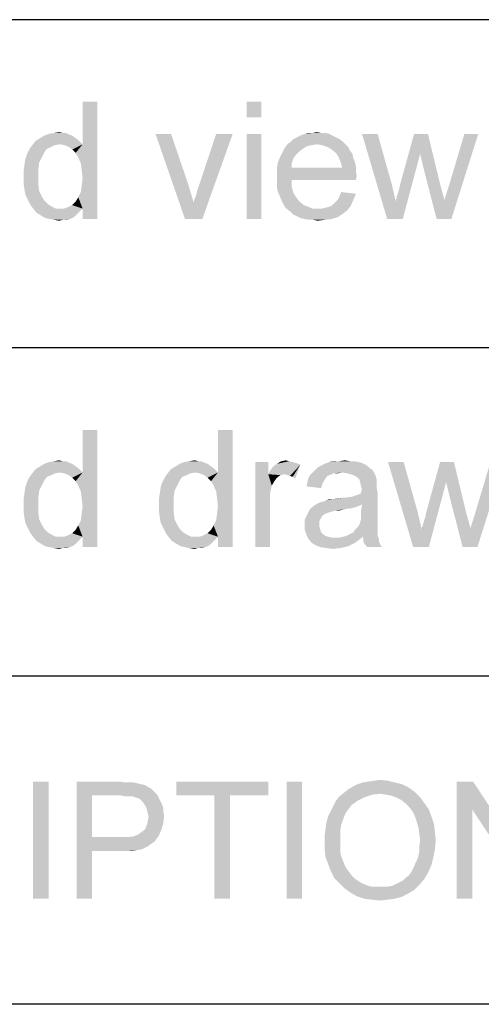
# Paper-space layout '45606_1_1' of a CAD drawing. Units: millimetres. Extents: x 0 to 594, y 0 to 420.
# Drawn here: x 519 to 529, y 80 to 101 of the extents above; entities that cross this region are included whole.
import ezdxf

# ---------------------------------------------------------------- set-up
doc = ezdxf.new("R2010")
doc.units = ezdxf.units.MM
doc.header["$LTSCALE"] = 32.67
doc.layers.get('0').update_dxf_attribs({"linetype": 'CONTINUOUS'})

# ---------------------------------------------------------------- blocks, each defined once
blk = doc.blocks.new('*T65')
at = {"color": 2, "linetype": 'Continuous'}
for p, q in [((114.8, 0), (0, 0)), ((0, 0), (0, -111.125)), ((114.8, 0), (114.8, -111.125)), ((114.8, -62.125), (0, -62.125)), ((8.4, -62.125), (8.4, -111.125)), ((19.6, -62.125), (19.6, -111.125)), ((36.4, -62.125), (36.4, -111.125)), ((114.8, -69.125), (0, -69.125)), ((114.8, -76.125), (0, -76.125)), ((114.8, -83.125), (0, -83.125)), ((114.8, -90.125), (0, -90.125)), ((114.8, -97.125), (0, -97.125)), ((114.8, -104.125), (0, -104.125)), ((114.8, -111.125), (0, -111.125))]:
    blk.add_line(p, q, dxfattribs=at)

psp = doc.layouts.new('45606_1_1')

# ---------------------------------------------------------------- linework, layer by layer
at = {"color": 5, "linetype": 'Continuous'}
for points in [[(520.5239, 98.3765), (520.6165, 98.6543), (520.9313, 99.5617)], [(520.5794, 98.2468), (520.5239, 98.3765), (520.9313, 99.5617)], [(520.5979, 98.0987), (520.5794, 98.2468), (520.9313, 99.5617)], [(520.5794, 97.6357), (520.5979, 97.7839), (520.9313, 99.5617)], [(520.6165, 97.2839), (520.5794, 97.6357), (520.9313, 99.5617)], [(520.6165, 97.932), (520.5979, 98.0987), (520.9313, 99.5617)], [(520.5979, 97.7839), (520.6165, 97.932), (520.9313, 99.5617)], [(520.9313, 99.5617), (520.6165, 98.6543), (520.6165, 99.5617)], [(520.6165, 97.0617), (520.6165, 97.2839), (520.9313, 99.5617)], [(520.6165, 97.0617), (520.9313, 99.5617), (520.9313, 97.0617)], [(524.4313, 99.5617), (524.1165, 99.2283), (524.1165, 99.5617)], [(524.1165, 99.2283), (524.4313, 99.5617), (524.4313, 99.2283)], [(520.0053, 98.895), (520.1165, 98.9135), (520.1905, 98.895)], [(525.5239, 98.895), (525.6165, 98.9135), (525.709, 98.895)], [(520.135, 98.6543), (519.5424, 98.6357), (519.6165, 98.7283)], [(520.5239, 98.7468), (519.6165, 98.7283), (519.709, 98.7839)], [(520.135, 98.6543), (519.6165, 98.7283), (520.5239, 98.7468)], [(520.3942, 98.8394), (519.709, 98.7839), (519.8016, 98.8394)], [(519.709, 98.7839), (520.3942, 98.8394), (520.5239, 98.7468)], [(520.3387, 98.858), (519.8016, 98.8394), (519.8942, 98.8765)], [(519.8016, 98.8394), (520.3387, 98.858), (520.3942, 98.8394)], [(520.1905, 98.895), (520.2646, 98.895), (519.8942, 98.8765)], [(520.1905, 98.895), (519.8942, 98.8765), (520.0053, 98.895)], [(519.8942, 98.8765), (520.2646, 98.895), (520.3387, 98.858)], [(520.135, 98.6543), (520.5239, 98.7468), (520.6165, 98.6543)], [(522.5053, 98.8765), (522.8016, 97.0617), (522.172, 98.8765)], [(522.5053, 98.8765), (522.8757, 97.7839), (522.8016, 97.0617)], [(522.8016, 97.0617), (522.9868, 97.4135), (523.8202, 98.8765)], [(522.8016, 97.0617), (523.8202, 98.8765), (523.172, 97.0617)], [(522.9868, 97.4135), (523.0053, 97.4876), (523.8202, 98.8765)], [(523.0053, 97.4876), (523.0424, 97.5802), (523.8202, 98.8765)], [(523.0424, 97.5802), (523.0609, 97.6543), (523.8202, 98.8765)], [(523.0609, 97.6543), (523.0979, 97.7654), (523.8202, 98.8765)], [(523.8202, 98.8765), (523.0979, 97.7654), (523.4683, 98.8765)], [(524.4313, 98.8765), (524.1165, 97.0617), (524.1165, 98.8765)], [(524.1165, 97.0617), (524.4313, 98.8765), (524.4313, 97.0617)], [(526.172, 98.7098), (524.9868, 98.6543), (525.0609, 98.7098)], [(525.6165, 98.6543), (524.9868, 98.6543), (526.172, 98.7098)], [(526.0979, 98.7654), (525.0609, 98.7098), (525.1165, 98.7654)], [(525.0609, 98.7098), (526.0979, 98.7654), (526.172, 98.7098)], [(526.0239, 98.8024), (525.1165, 98.7654), (525.1905, 98.8024)], [(525.1165, 98.7654), (526.0239, 98.8024), (526.0979, 98.7654)], [(525.9498, 98.8394), (525.1905, 98.8024), (525.2646, 98.8394)], [(525.1905, 98.8024), (525.9498, 98.8394), (526.0239, 98.8024)], [(525.8757, 98.8765), (525.2646, 98.8394), (525.3572, 98.8765)], [(525.2646, 98.8394), (525.8757, 98.8765), (525.9498, 98.8394)], [(525.709, 98.895), (525.8016, 98.895), (525.3572, 98.8765)], [(525.5239, 98.895), (525.709, 98.895), (525.3572, 98.8765)], [(525.5239, 98.895), (525.3572, 98.8765), (525.4313, 98.895)], [(525.3572, 98.8765), (525.8016, 98.895), (525.8757, 98.8765)], [(525.6165, 98.6543), (526.172, 98.7098), (526.2276, 98.6543)], [(526.9128, 98.8765), (527.1165, 97.0617), (526.5794, 98.8765)], [(526.9128, 98.8765), (527.209, 97.8209), (527.1165, 97.0617)], [(527.9868, 98.8765), (527.8202, 98.4505), (527.3942, 97.8024)], [(527.9868, 98.8765), (527.3942, 97.8024), (527.6905, 98.8765)], [(527.8942, 98.1357), (527.8202, 98.4505), (527.9868, 98.8765)], [(527.8942, 98.1357), (527.9868, 98.8765), (528.2461, 97.8024)], [(528.172, 97.0617), (528.3387, 97.4691), (529.0609, 98.8765)], [(528.172, 97.0617), (529.0609, 98.8765), (528.4868, 97.0617)], [(528.3387, 97.4691), (528.4498, 97.8209), (529.0609, 98.8765)], [(529.0609, 98.8765), (528.4498, 97.8209), (528.7646, 98.8765)], [(519.8572, 98.5617), (519.8016, 98.4876), (519.4313, 98.4505)], [(519.8572, 98.5617), (519.4313, 98.4505), (519.4868, 98.5617)], [(520.0239, 98.6357), (519.9498, 98.5987), (519.4868, 98.5617)], [(520.0239, 98.6357), (519.4868, 98.5617), (519.5424, 98.6357)], [(519.4868, 98.5617), (519.9498, 98.5987), (519.8572, 98.5617)], [(519.5424, 98.6357), (520.135, 98.6543), (520.0239, 98.6357)], [(520.6165, 98.6543), (520.2276, 98.6357), (520.135, 98.6543)], [(520.3202, 98.5987), (520.2276, 98.6357), (520.6165, 98.6543)], [(520.3942, 98.5431), (520.3202, 98.5987), (520.6165, 98.6543)], [(520.4683, 98.4691), (520.3942, 98.5431), (520.6165, 98.6543)], [(520.5239, 98.3765), (520.4683, 98.4691), (520.6165, 98.6543)], [(525.2461, 98.5061), (524.8572, 98.432), (524.8942, 98.5061)], [(524.8572, 98.432), (525.2461, 98.5061), (525.172, 98.432)], [(525.3202, 98.5617), (524.8942, 98.5061), (524.9313, 98.5802)], [(524.8942, 98.5061), (525.3202, 98.5617), (525.2461, 98.5061)], [(525.6165, 98.6543), (525.5053, 98.6357), (524.9313, 98.5802)], [(525.6165, 98.6543), (524.9313, 98.5802), (524.9868, 98.6543)], [(525.5053, 98.6357), (525.4128, 98.6172), (524.9313, 98.5802)], [(524.9313, 98.5802), (525.4128, 98.6172), (525.3202, 98.5617)], [(526.2276, 98.6543), (525.7276, 98.6357), (525.6165, 98.6543)], [(525.8387, 98.5987), (525.7276, 98.6357), (526.2276, 98.6543)], [(525.8387, 98.5987), (526.2276, 98.6543), (526.2831, 98.5987)], [(526.2831, 98.5987), (525.9313, 98.5431), (525.8387, 98.5987)], [(525.9313, 98.5431), (526.2831, 98.5987), (526.3202, 98.5246)], [(526.3202, 98.5246), (526.0239, 98.4691), (525.9313, 98.5431)], [(526.0239, 98.4691), (526.3202, 98.5246), (526.3757, 98.4505)], [(519.6905, 98.2654), (519.3757, 98.2098), (519.3942, 98.3394)], [(519.7461, 98.3765), (519.3942, 98.3394), (519.4313, 98.4505)], [(519.3942, 98.3394), (519.7461, 98.3765), (519.6905, 98.2654)], [(519.4313, 98.4505), (519.8016, 98.4876), (519.7461, 98.3765)], [(525.1165, 98.358), (524.7831, 98.2654), (524.8202, 98.358)], [(524.7831, 98.2654), (525.1165, 98.358), (525.0794, 98.2468)], [(525.172, 98.432), (524.8202, 98.358), (524.8572, 98.432)], [(524.8202, 98.358), (525.172, 98.432), (525.1165, 98.358)], [(526.3757, 98.4505), (526.0609, 98.4135), (526.0239, 98.4691)], [(526.0609, 98.4135), (526.3757, 98.4505), (526.3942, 98.358)], [(526.3942, 98.358), (526.0979, 98.3394), (526.0609, 98.4135)], [(526.0979, 98.3394), (526.3942, 98.358), (526.4313, 98.2654)], [(526.4313, 98.2654), (526.135, 98.2468), (526.0979, 98.3394)], [(527.1165, 97.0617), (527.3016, 97.432), (527.8202, 98.4505)], [(527.1165, 97.0617), (527.8202, 98.4505), (527.4498, 97.0617)], [(527.3016, 97.4505), (527.3202, 97.4876), (527.8202, 98.4505)], [(527.3016, 97.432), (527.3016, 97.4505), (527.8202, 98.4505)], [(527.3202, 97.5431), (527.3387, 97.5802), (527.8202, 98.4505)], [(527.3202, 97.4876), (527.3202, 97.5431), (527.8202, 98.4505)], [(527.3387, 97.5802), (527.3572, 97.6543), (527.8202, 98.4505)], [(527.3572, 97.6543), (527.3757, 97.7098), (527.8202, 98.4505)], [(527.3757, 97.7098), (527.3942, 97.8024), (527.8202, 98.4505)], [(519.672, 98.1172), (519.3572, 98.0987), (519.3757, 98.2098)], [(519.3572, 97.9505), (519.3572, 98.0987), (519.672, 98.1172)], [(519.3572, 97.9505), (519.672, 98.1172), (519.672, 97.9505)], [(519.3757, 98.2098), (519.6905, 98.2654), (519.672, 98.1172)], [(525.0794, 98.2468), (524.7646, 98.1543), (524.7831, 98.2654)], [(524.7646, 98.1543), (525.0794, 98.2468), (525.0794, 98.1543)], [(526.1535, 98.1543), (526.4498, 98.0802), (524.7646, 98.0617)], [(525.0794, 98.1543), (526.1535, 98.1543), (524.7646, 98.0617)], [(525.0794, 98.1543), (524.7646, 98.0617), (524.7646, 98.1543)], [(524.7646, 98.0617), (526.4498, 98.0802), (526.4683, 97.9691)], [(526.135, 98.2468), (526.4313, 98.2654), (526.4498, 98.1728)], [(526.4498, 98.1728), (526.1535, 98.1543), (526.135, 98.2468)], [(526.1535, 98.1543), (526.4498, 98.1728), (526.4498, 98.0802)], [(528.2461, 97.8024), (528.172, 97.0617), (527.8942, 98.1357)], [(519.672, 97.9505), (519.3572, 97.8209), (519.3572, 97.9505)], [(519.3572, 97.8209), (519.672, 97.9505), (519.672, 97.8024)], [(526.4683, 97.9691), (524.7646, 97.9505), (524.7646, 98.0617)], [(524.7646, 97.9505), (526.4683, 97.9691), (526.4498, 97.932)], [(524.7646, 97.9505), (526.4498, 97.932), (525.0794, 97.895)], [(525.0794, 97.895), (524.7646, 97.8394), (524.7646, 97.9505)], [(524.7646, 97.8394), (525.0794, 97.895), (525.0794, 97.7468)], [(525.0794, 97.895), (526.4498, 97.932), (526.4498, 97.895)], [(519.672, 97.8024), (519.3757, 97.6913), (519.3572, 97.8209)], [(519.3757, 97.6913), (519.672, 97.8024), (519.6905, 97.6543)], [(519.6905, 97.6543), (519.3942, 97.5802), (519.3757, 97.6913)], [(519.3942, 97.5802), (519.6905, 97.6543), (519.7461, 97.5431)], [(522.8757, 97.7839), (522.9313, 97.5987), (522.8016, 97.0617)], [(525.0794, 97.7468), (524.7646, 97.7283), (524.7646, 97.8394)], [(524.7831, 97.6357), (524.7646, 97.7283), (525.0794, 97.7468)], [(524.7831, 97.6357), (525.0794, 97.7468), (525.1165, 97.6172)], [(527.209, 97.8209), (527.3016, 97.432), (527.1165, 97.0617)], [(528.2461, 97.8024), (528.3387, 97.4691), (528.172, 97.0617)], [(519.7461, 97.5431), (519.4498, 97.4691), (519.3942, 97.5802)], [(519.4498, 97.4691), (519.7461, 97.5431), (519.8016, 97.4505)], [(519.8016, 97.4505), (519.5053, 97.358), (519.4498, 97.4691)], [(519.8016, 97.4505), (519.8757, 97.3765), (519.5053, 97.358)], [(520.6165, 97.2839), (520.4683, 97.432), (520.5239, 97.5246)], [(520.6165, 97.2839), (520.5239, 97.5246), (520.5794, 97.6357)], [(522.9313, 97.5987), (522.9868, 97.4135), (522.8016, 97.0617)], [(525.1165, 97.6172), (524.8202, 97.5617), (524.7831, 97.6357)], [(524.8202, 97.5617), (525.1165, 97.6172), (525.172, 97.5246)], [(525.172, 97.5246), (524.8572, 97.4691), (524.8202, 97.5617)], [(524.8572, 97.4691), (525.172, 97.5246), (525.2461, 97.432)], [(525.2461, 97.432), (524.8942, 97.395), (524.8572, 97.4691)], [(525.9498, 97.358), (526.0053, 97.4135), (526.3942, 97.4691)], [(525.9498, 97.358), (526.3942, 97.4691), (526.3387, 97.3394)], [(526.3942, 97.4691), (526.0053, 97.4135), (526.0609, 97.4691)], [(526.0609, 97.4691), (526.0979, 97.5431), (526.4498, 97.5987)], [(526.0609, 97.4691), (526.4498, 97.5987), (526.3942, 97.4691)], [(526.4498, 97.5987), (526.0979, 97.5431), (526.135, 97.6357)], [(527.3016, 97.4505), (527.3016, 97.4691), (527.3202, 97.4876)], [(519.5053, 97.358), (519.8757, 97.3765), (519.9683, 97.3209)], [(519.9683, 97.3209), (519.5609, 97.2839), (519.5053, 97.358)], [(519.5609, 97.2839), (519.9683, 97.3209), (520.0424, 97.2839)], [(520.0424, 97.2839), (519.635, 97.1913), (519.5609, 97.2839)], [(520.6165, 97.2839), (520.5609, 97.2283), (519.635, 97.1913)], [(520.2276, 97.2839), (520.6165, 97.2839), (519.635, 97.1913)], [(520.135, 97.2839), (520.2276, 97.2839), (519.635, 97.1913)], [(520.0424, 97.2839), (520.135, 97.2839), (519.635, 97.1913)], [(520.6165, 97.2839), (520.2276, 97.2839), (520.3202, 97.3209)], [(520.6165, 97.2839), (520.3202, 97.3209), (520.3942, 97.358)], [(520.6165, 97.2839), (520.3942, 97.358), (520.4683, 97.432)], [(524.8942, 97.395), (525.2461, 97.432), (525.3387, 97.358)], [(525.3387, 97.358), (524.9313, 97.3209), (524.8942, 97.395)], [(524.9313, 97.3209), (525.3387, 97.358), (525.4313, 97.3209)], [(525.4313, 97.3209), (524.9868, 97.2654), (524.9313, 97.3209)], [(525.4313, 97.3209), (525.5239, 97.2839), (524.9868, 97.2654)], [(525.635, 97.2839), (525.7276, 97.2839), (524.9868, 97.2654)], [(525.5239, 97.2839), (525.635, 97.2839), (524.9868, 97.2654)], [(526.2646, 97.2468), (524.9868, 97.2654), (525.7276, 97.2839)], [(526.2646, 97.2468), (525.0609, 97.2098), (524.9868, 97.2654)], [(525.0609, 97.2098), (526.2646, 97.2468), (526.172, 97.1728)], [(525.7276, 97.2839), (525.8016, 97.3024), (526.3387, 97.3394)], [(525.7276, 97.2839), (526.3387, 97.3394), (526.2646, 97.2468)], [(525.8016, 97.3024), (525.8757, 97.3209), (526.3387, 97.3394)], [(526.3387, 97.3394), (525.8757, 97.3209), (525.9498, 97.358)], [(519.635, 97.1913), (520.5609, 97.2283), (520.5053, 97.1728)], [(520.5053, 97.1728), (519.7276, 97.1357), (519.635, 97.1913)], [(519.7276, 97.1357), (520.5053, 97.1728), (520.4498, 97.1172)], [(520.4498, 97.1172), (519.8202, 97.0802), (519.7276, 97.1357)], [(519.8202, 97.0802), (520.4498, 97.1172), (520.3942, 97.0802)], [(520.3942, 97.0802), (519.9128, 97.0617), (519.8202, 97.0802)], [(519.9128, 97.0617), (520.3942, 97.0802), (520.3387, 97.0617)], [(520.3387, 97.0617), (520.0053, 97.0431), (519.9128, 97.0617)], [(520.1905, 97.0431), (520.0053, 97.0431), (520.3387, 97.0617)], [(520.1905, 97.0431), (520.1165, 97.0246), (520.0053, 97.0431)], [(520.1905, 97.0431), (520.3387, 97.0617), (520.2646, 97.0431)], [(526.172, 97.1728), (525.1165, 97.1543), (525.0609, 97.2098)], [(525.1905, 97.1172), (525.1165, 97.1543), (526.172, 97.1728)], [(525.1905, 97.1172), (526.172, 97.1728), (526.0609, 97.0987)], [(526.0609, 97.0987), (525.2646, 97.0802), (525.1905, 97.1172)], [(525.3572, 97.0617), (525.2646, 97.0802), (526.0609, 97.0987)], [(525.3572, 97.0617), (526.0609, 97.0987), (525.9313, 97.0617)], [(525.9313, 97.0617), (525.4498, 97.0431), (525.3572, 97.0617)], [(525.5424, 97.0431), (525.4498, 97.0431), (525.9313, 97.0617)], [(525.5424, 97.0431), (525.9313, 97.0617), (525.7831, 97.0431)], [(525.7831, 97.0431), (525.635, 97.0246), (525.5424, 97.0431)], [(520.5239, 91.3765), (520.6165, 91.6543), (520.9313, 92.5617)], [(520.5794, 91.2468), (520.5239, 91.3765), (520.9313, 92.5617)], [(520.5979, 91.0987), (520.5794, 91.2468), (520.9313, 92.5617)], [(520.5794, 90.6357), (520.5979, 90.7839), (520.9313, 92.5617)], [(520.6165, 90.2839), (520.5794, 90.6357), (520.9313, 92.5617)], [(520.6165, 90.932), (520.5979, 91.0987), (520.9313, 92.5617)], [(520.5979, 90.7839), (520.6165, 90.932), (520.9313, 92.5617)], [(520.9313, 92.5617), (520.6165, 91.6543), (520.6165, 92.5617)], [(520.6165, 90.0617), (520.6165, 90.2839), (520.9313, 92.5617)], [(520.6165, 90.0617), (520.9313, 92.5617), (520.9313, 90.0617)], [(523.4128, 91.3765), (523.5053, 91.6543), (523.8202, 92.5617)], [(523.4683, 91.2468), (523.4128, 91.3765), (523.8202, 92.5617)], [(523.4868, 91.0987), (523.4683, 91.2468), (523.8202, 92.5617)], [(523.4683, 90.6357), (523.4868, 90.7839), (523.8202, 92.5617)], [(523.5053, 90.2839), (523.4683, 90.6357), (523.8202, 92.5617)], [(523.5053, 90.932), (523.4868, 91.0987), (523.8202, 92.5617)], [(523.4868, 90.7839), (523.5053, 90.932), (523.8202, 92.5617)], [(523.8202, 92.5617), (523.5053, 91.6543), (523.5053, 92.5617)], [(523.5053, 90.0617), (523.5053, 90.2839), (523.8202, 92.5617)], [(523.5053, 90.0617), (523.8202, 92.5617), (523.8202, 90.0617)], [(520.5239, 91.7468), (519.6165, 91.7283), (519.709, 91.7839)], [(520.3942, 91.8394), (519.709, 91.7839), (519.8016, 91.8394)], [(519.709, 91.7839), (520.3942, 91.8394), (520.5239, 91.7468)], [(520.3387, 91.858), (519.8016, 91.8394), (519.8942, 91.8765)], [(519.8016, 91.8394), (520.3387, 91.858), (520.3942, 91.8394)], [(520.1905, 91.895), (520.2646, 91.895), (519.8942, 91.8765)], [(520.1905, 91.895), (519.8942, 91.8765), (520.0053, 91.895)], [(519.8942, 91.8765), (520.2646, 91.895), (520.3387, 91.858)], [(520.0053, 91.895), (520.1165, 91.9135), (520.1905, 91.895)], [(523.4128, 91.7468), (522.5053, 91.7283), (522.5979, 91.7839)], [(523.2831, 91.8394), (522.5979, 91.7839), (522.6905, 91.8394)], [(522.5979, 91.7839), (523.2831, 91.8394), (523.4128, 91.7468)], [(523.2276, 91.858), (522.6905, 91.8394), (522.7831, 91.8765)], [(522.6905, 91.8394), (523.2276, 91.858), (523.2831, 91.8394)], [(523.0794, 91.895), (523.1535, 91.895), (522.7831, 91.8765)], [(523.0794, 91.895), (522.7831, 91.8765), (522.8942, 91.895)], [(522.7831, 91.8765), (523.1535, 91.895), (523.2276, 91.858)], [(522.8942, 91.895), (523.0053, 91.9135), (523.0794, 91.895)], [(524.5794, 91.8765), (524.5794, 91.6172), (524.3016, 90.0617)], [(524.5794, 91.8765), (524.3016, 90.0617), (524.3016, 91.8765)], [(524.5794, 91.6172), (524.6165, 91.6913), (525.2646, 91.8209)], [(524.9313, 91.6172), (524.5794, 91.6172), (525.2646, 91.8209)], [(524.6165, 91.6913), (524.672, 91.7654), (525.2646, 91.8209)], [(524.672, 91.7654), (524.709, 91.8024), (525.2646, 91.8209)], [(525.2646, 91.8209), (524.709, 91.8024), (524.7646, 91.8394)], [(525.0239, 91.895), (525.0979, 91.8765), (524.7646, 91.8394)], [(525.0239, 91.895), (524.7646, 91.8394), (524.8572, 91.895)], [(525.0979, 91.8765), (525.172, 91.858), (524.7646, 91.8394)], [(524.7646, 91.8394), (525.172, 91.858), (525.2646, 91.8209)], [(524.8572, 91.895), (524.9498, 91.9135), (525.0239, 91.895)], [(524.9868, 91.5987), (524.9313, 91.6172), (525.2646, 91.8209)], [(525.0424, 91.5802), (524.9868, 91.5987), (525.2646, 91.8209)], [(525.0979, 91.5617), (525.0424, 91.5802), (525.2646, 91.8209)], [(525.0979, 91.5617), (525.2646, 91.8209), (525.1535, 91.5246)], [(526.709, 91.7839), (525.635, 91.7654), (525.709, 91.8024)], [(525.635, 91.7654), (526.709, 91.7839), (526.7461, 91.7468)], [(526.6535, 91.8209), (525.709, 91.8024), (525.7831, 91.8394)], [(525.709, 91.8024), (526.6535, 91.8209), (526.709, 91.7839)], [(526.5053, 91.8765), (526.5794, 91.858), (525.7831, 91.8394)], [(526.5053, 91.8765), (525.7831, 91.8394), (525.8757, 91.8765)], [(525.7831, 91.8394), (526.5794, 91.858), (526.6535, 91.8209)], [(526.3202, 91.895), (526.4128, 91.895), (525.8757, 91.8765)], [(526.0979, 91.895), (526.3202, 91.895), (525.8757, 91.8765)], [(526.0979, 91.895), (525.8757, 91.8765), (525.9868, 91.895)], [(525.8757, 91.8765), (526.4128, 91.895), (526.5053, 91.8765)], [(526.0979, 91.895), (526.209, 91.9135), (526.3202, 91.895)], [(527.4683, 91.8765), (527.672, 90.0617), (527.135, 91.8765)], [(527.4683, 91.8765), (527.7646, 90.8209), (527.672, 90.0617)], [(528.5424, 91.8765), (528.3757, 91.4505), (527.9498, 90.8024)], [(528.5424, 91.8765), (527.9498, 90.8024), (528.2461, 91.8765)], [(528.4498, 91.1357), (528.3757, 91.4505), (528.5424, 91.8765)], [(528.4498, 91.1357), (528.5424, 91.8765), (528.8016, 90.8024)], [(528.7276, 90.0617), (528.8942, 90.4691), (529.6165, 91.8765)], [(528.7276, 90.0617), (529.6165, 91.8765), (529.0424, 90.0617)], [(528.8942, 90.4691), (529.0053, 90.8209), (529.6165, 91.8765)], [(529.6165, 91.8765), (529.0053, 90.8209), (529.3202, 91.8765)], [(519.8572, 91.5617), (519.8016, 91.4876), (519.4313, 91.4505)], [(519.8572, 91.5617), (519.4313, 91.4505), (519.4868, 91.5617)], [(520.0239, 91.6357), (519.9498, 91.5987), (519.4868, 91.5617)], [(520.0239, 91.6357), (519.4868, 91.5617), (519.5424, 91.6357)], [(519.4868, 91.5617), (519.9498, 91.5987), (519.8572, 91.5617)], [(520.135, 91.6543), (519.5424, 91.6357), (519.6165, 91.7283)], [(519.5424, 91.6357), (520.135, 91.6543), (520.0239, 91.6357)], [(520.135, 91.6543), (519.6165, 91.7283), (520.5239, 91.7468)], [(520.135, 91.6543), (520.5239, 91.7468), (520.6165, 91.6543)], [(520.6165, 91.6543), (520.2276, 91.6357), (520.135, 91.6543)], [(520.3202, 91.5987), (520.2276, 91.6357), (520.6165, 91.6543)], [(520.3942, 91.5431), (520.3202, 91.5987), (520.6165, 91.6543)], [(520.4683, 91.4691), (520.3942, 91.5431), (520.6165, 91.6543)], [(520.5239, 91.3765), (520.4683, 91.4691), (520.6165, 91.6543)], [(522.7461, 91.5617), (522.6905, 91.4876), (522.3202, 91.4505)], [(522.7461, 91.5617), (522.3202, 91.4505), (522.3757, 91.5617)], [(522.9128, 91.6357), (522.8387, 91.5987), (522.3757, 91.5617)], [(522.9128, 91.6357), (522.3757, 91.5617), (522.4313, 91.6357)], [(522.3757, 91.5617), (522.8387, 91.5987), (522.7461, 91.5617)], [(523.0239, 91.6543), (522.4313, 91.6357), (522.5053, 91.7283)], [(522.4313, 91.6357), (523.0239, 91.6543), (522.9128, 91.6357)], [(523.0239, 91.6543), (522.5053, 91.7283), (523.4128, 91.7468)], [(523.0239, 91.6543), (523.4128, 91.7468), (523.5053, 91.6543)], [(523.5053, 91.6543), (523.1165, 91.6357), (523.0239, 91.6543)], [(523.209, 91.5987), (523.1165, 91.6357), (523.5053, 91.6543)], [(523.2831, 91.5431), (523.209, 91.5987), (523.5053, 91.6543)], [(523.3572, 91.4691), (523.2831, 91.5431), (523.5053, 91.6543)], [(523.4128, 91.3765), (523.3572, 91.4691), (523.5053, 91.6543)], [(524.5794, 91.6172), (524.6535, 91.3765), (524.3016, 90.0617)], [(524.5794, 91.6172), (524.9313, 91.6172), (524.8387, 91.5987)], [(524.5794, 91.6172), (524.8387, 91.5987), (524.7646, 91.5431)], [(524.5794, 91.6172), (524.7646, 91.5431), (524.709, 91.4691)], [(524.5794, 91.6172), (524.709, 91.4691), (524.6535, 91.3765)], [(525.8942, 91.5987), (525.8387, 91.5802), (525.4313, 91.5246)], [(525.8942, 91.5987), (525.4313, 91.5246), (525.4683, 91.5987)], [(525.4313, 91.5246), (525.8387, 91.5802), (525.8016, 91.5246)], [(526.1535, 91.6543), (525.9683, 91.6357), (525.4683, 91.5987)], [(526.1535, 91.6543), (525.4683, 91.5987), (525.5239, 91.6543)], [(525.4683, 91.5987), (525.9683, 91.6357), (525.8942, 91.5987)], [(526.8016, 91.7098), (525.5239, 91.6543), (525.5794, 91.7098)], [(526.1535, 91.6543), (525.5239, 91.6543), (526.8016, 91.7098)], [(526.7461, 91.7468), (525.5794, 91.7098), (525.635, 91.7654)], [(525.5794, 91.7098), (526.7461, 91.7468), (526.8016, 91.7098)], [(525.9683, 91.6357), (526.1535, 91.6543), (526.0609, 91.6357)], [(526.2646, 91.6357), (526.1535, 91.6543), (526.8016, 91.7098)], [(526.3387, 91.6172), (526.2646, 91.6357), (526.8016, 91.7098)], [(526.3387, 91.6172), (526.8016, 91.7098), (526.8572, 91.6172)], [(526.8572, 91.6172), (526.4313, 91.5802), (526.3387, 91.6172)], [(526.4868, 91.5431), (526.4313, 91.5802), (526.8572, 91.6172)], [(526.5239, 91.5061), (526.4868, 91.5431), (526.8572, 91.6172)], [(526.5239, 91.5061), (526.8572, 91.6172), (526.8942, 91.5061)], [(519.7461, 91.3765), (519.3942, 91.3394), (519.4313, 91.4505)], [(519.3942, 91.3394), (519.7461, 91.3765), (519.6905, 91.2654)], [(519.4313, 91.4505), (519.8016, 91.4876), (519.7461, 91.3765)], [(522.635, 91.3765), (522.2831, 91.3394), (522.3202, 91.4505)], [(522.2831, 91.3394), (522.635, 91.3765), (522.5794, 91.2654)], [(522.3202, 91.4505), (522.6905, 91.4876), (522.635, 91.3765)], [(524.6535, 91.3765), (524.6165, 91.2098), (524.3016, 90.0617)], [(525.7276, 91.395), (525.3942, 91.358), (525.4128, 91.432)], [(525.3942, 91.358), (525.7276, 91.395), (525.709, 91.3209)], [(525.8016, 91.5246), (525.7646, 91.4691), (525.4128, 91.432)], [(525.8016, 91.5246), (525.4128, 91.432), (525.4313, 91.5246)], [(525.4128, 91.432), (525.7646, 91.4691), (525.7276, 91.395)], [(526.8942, 91.5061), (526.5424, 91.432), (526.5239, 91.5061)], [(526.8942, 91.5061), (526.8942, 91.4505), (526.5424, 91.432)], [(526.5424, 91.432), (526.8942, 91.4505), (526.8942, 91.395)], [(526.8942, 91.395), (526.5609, 91.358), (526.5424, 91.432)], [(526.5609, 91.358), (526.8942, 91.395), (526.8942, 91.3209)], [(526.8942, 91.3209), (526.5794, 91.2839), (526.5609, 91.358)], [(527.672, 90.0617), (527.8572, 90.432), (528.3757, 91.4505)], [(527.672, 90.0617), (528.3757, 91.4505), (528.0053, 90.0617)], [(527.8572, 90.4505), (527.8757, 90.4876), (528.3757, 91.4505)], [(527.8572, 90.432), (527.8572, 90.4505), (528.3757, 91.4505)], [(527.8757, 90.5431), (527.8942, 90.5802), (528.3757, 91.4505)], [(527.8757, 90.4876), (527.8757, 90.5431), (528.3757, 91.4505)], [(527.8942, 90.5802), (527.9128, 90.6543), (528.3757, 91.4505)], [(527.9128, 90.6543), (527.9313, 90.7098), (528.3757, 91.4505)], [(527.9313, 90.7098), (527.9498, 90.8024), (528.3757, 91.4505)], [(519.672, 91.1172), (519.3572, 91.0987), (519.3757, 91.2098)], [(519.6905, 91.2654), (519.3757, 91.2098), (519.3942, 91.3394)], [(519.3757, 91.2098), (519.6905, 91.2654), (519.672, 91.1172)], [(522.5609, 91.1172), (522.2461, 91.0987), (522.2646, 91.2098)], [(522.5794, 91.2654), (522.2646, 91.2098), (522.2831, 91.3394)], [(522.2646, 91.2098), (522.5794, 91.2654), (522.5609, 91.1172)], [(524.6165, 91.2098), (524.6165, 91.0061), (524.3016, 90.0617)], [(525.6535, 91.0061), (526.3572, 91.1357), (526.9128, 91.2283)], [(526.5794, 90.9691), (525.6535, 91.0061), (526.9128, 91.2283)], [(526.3572, 91.1357), (526.4683, 91.1728), (526.9128, 91.2283)], [(526.4683, 91.1728), (526.5609, 91.2098), (526.9128, 91.2283)], [(526.5609, 91.2468), (526.5794, 91.2839), (526.8942, 91.3209)], [(526.5609, 91.2468), (526.8942, 91.3209), (526.9128, 91.2283)], [(526.9128, 91.2283), (526.5609, 91.2098), (526.5609, 91.2468)], [(526.5609, 90.8394), (526.5794, 90.9691), (526.9128, 91.2283)], [(526.5609, 90.8394), (526.9128, 91.2283), (526.9128, 90.8209)], [(519.3572, 90.9505), (519.3572, 91.0987), (519.672, 91.1172)], [(519.3572, 90.9505), (519.672, 91.1172), (519.672, 90.9505)], [(519.672, 90.9505), (519.3572, 90.8209), (519.3572, 90.9505)], [(519.3572, 90.8209), (519.672, 90.9505), (519.672, 90.8024)], [(522.2461, 90.9505), (522.2461, 91.0987), (522.5609, 91.1172)], [(522.2461, 90.9505), (522.5609, 91.1172), (522.5609, 90.9505)], [(522.5609, 90.9505), (522.2461, 90.8209), (522.2461, 90.9505)], [(522.2461, 90.8209), (522.5609, 90.9505), (522.5609, 90.8024)], [(524.3016, 90.0617), (524.6165, 91.0061), (524.6165, 90.0617)], [(526.4868, 90.932), (525.4683, 90.8765), (525.5609, 90.9505)], [(526.4868, 90.932), (526.3757, 90.895), (525.4683, 90.8765)], [(526.5794, 90.9691), (525.5609, 90.9505), (525.6535, 91.0061)], [(525.5609, 90.9505), (526.5794, 90.9691), (526.4868, 90.932)], [(525.6535, 91.0061), (525.7831, 91.0431), (526.3572, 91.1357)], [(525.7831, 91.0431), (525.8202, 91.0617), (526.3572, 91.1357)], [(525.8202, 91.0617), (525.9498, 91.0802), (526.3572, 91.1357)], [(525.9498, 91.0802), (525.8202, 91.0617), (525.8757, 91.0802)], [(525.9498, 91.0802), (526.209, 91.1172), (526.3572, 91.1357)], [(525.9498, 91.0802), (526.0424, 91.0987), (526.209, 91.1172)], [(528.8016, 90.8024), (528.7276, 90.0617), (528.4498, 91.1357)], [(519.672, 90.8024), (519.3757, 90.6913), (519.3572, 90.8209)], [(519.3757, 90.6913), (519.672, 90.8024), (519.6905, 90.6543)], [(522.5609, 90.8024), (522.2646, 90.6913), (522.2461, 90.8209)], [(522.2646, 90.6913), (522.5609, 90.8024), (522.5794, 90.6543)], [(525.7461, 90.7468), (525.3572, 90.6543), (525.4128, 90.7654)], [(525.7461, 90.7468), (525.709, 90.6913), (525.3572, 90.6543)], [(526.2276, 90.8765), (526.0053, 90.8394), (525.4128, 90.7654)], [(526.2276, 90.8765), (525.4128, 90.7654), (525.4683, 90.8765)], [(526.0053, 90.8394), (525.9313, 90.8209), (525.4128, 90.7654)], [(525.9313, 90.8209), (525.8757, 90.8024), (525.4128, 90.7654)], [(525.8757, 90.8024), (525.8202, 90.7839), (525.4128, 90.7654)], [(525.4128, 90.7654), (525.8202, 90.7839), (525.7461, 90.7468)], [(525.4683, 90.8765), (526.3757, 90.895), (526.2276, 90.8765)], [(526.0053, 90.8394), (526.2276, 90.8765), (526.0794, 90.8394)], [(526.9128, 90.8209), (526.5609, 90.7468), (526.5609, 90.8394)], [(526.5609, 90.7468), (526.9128, 90.8209), (526.9128, 90.7098)], [(526.9128, 90.7098), (526.5609, 90.6728), (526.5609, 90.7468)], [(527.7646, 90.8209), (527.8572, 90.432), (527.672, 90.0617)], [(528.8016, 90.8024), (528.8942, 90.4691), (528.7276, 90.0617)], [(519.6905, 90.6543), (519.3942, 90.5802), (519.3757, 90.6913)], [(519.3942, 90.5802), (519.6905, 90.6543), (519.7461, 90.5431)], [(519.7461, 90.5431), (519.4498, 90.4691), (519.3942, 90.5802)], [(519.4498, 90.4691), (519.7461, 90.5431), (519.8016, 90.4505)], [(520.6165, 90.2839), (520.4683, 90.432), (520.5239, 90.5246)], [(520.6165, 90.2839), (520.5239, 90.5246), (520.5794, 90.6357)], [(522.5794, 90.6543), (522.2831, 90.5802), (522.2646, 90.6913)], [(522.2831, 90.5802), (522.5794, 90.6543), (522.635, 90.5431)], [(522.635, 90.5431), (522.3387, 90.4691), (522.2831, 90.5802)], [(522.3387, 90.4691), (522.635, 90.5431), (522.6905, 90.4505)], [(523.5053, 90.2839), (523.3572, 90.432), (523.4128, 90.5246)], [(523.5053, 90.2839), (523.4128, 90.5246), (523.4683, 90.6357)], [(525.3572, 90.6543), (525.709, 90.6913), (525.672, 90.6172)], [(525.672, 90.6172), (525.3572, 90.5246), (525.3572, 90.6543)], [(525.672, 90.6172), (525.672, 90.5431), (525.3572, 90.5246)], [(525.3572, 90.5246), (525.672, 90.5431), (525.672, 90.4876)], [(525.672, 90.4876), (525.3572, 90.432), (525.3572, 90.5246)], [(526.9128, 90.5431), (526.4868, 90.4876), (526.5239, 90.5431)], [(526.4868, 90.4876), (526.9128, 90.5431), (526.9128, 90.4691)], [(526.5239, 90.5431), (526.5424, 90.5987), (526.9128, 90.6172)], [(526.5239, 90.5431), (526.9128, 90.6172), (526.9128, 90.5431)], [(526.9128, 90.6172), (526.5424, 90.5987), (526.5609, 90.6728)], [(526.5609, 90.6728), (526.9128, 90.7098), (526.9128, 90.6172)], [(519.8016, 90.4505), (519.5053, 90.358), (519.4498, 90.4691)], [(519.8016, 90.4505), (519.8757, 90.3765), (519.5053, 90.358)], [(519.5053, 90.358), (519.8757, 90.3765), (519.9683, 90.3209)], [(519.9683, 90.3209), (519.5609, 90.2839), (519.5053, 90.358)], [(519.5609, 90.2839), (519.9683, 90.3209), (520.0424, 90.2839)], [(520.6165, 90.2839), (520.2276, 90.2839), (520.3202, 90.3209)], [(520.6165, 90.2839), (520.3202, 90.3209), (520.3942, 90.358)], [(520.6165, 90.2839), (520.3942, 90.358), (520.4683, 90.432)], [(522.6905, 90.4505), (522.3942, 90.358), (522.3387, 90.4691)], [(522.6905, 90.4505), (522.7646, 90.3765), (522.3942, 90.358)], [(522.3942, 90.358), (522.7646, 90.3765), (522.8572, 90.3209)], [(522.8572, 90.3209), (522.4498, 90.2839), (522.3942, 90.358)], [(522.4498, 90.2839), (522.8572, 90.3209), (522.9313, 90.2839)], [(523.5053, 90.2839), (523.1165, 90.2839), (523.209, 90.3209)], [(523.5053, 90.2839), (523.209, 90.3209), (523.2831, 90.358)], [(523.5053, 90.2839), (523.2831, 90.358), (523.3572, 90.432)], [(525.3572, 90.432), (525.672, 90.4876), (525.6905, 90.432)], [(525.6905, 90.432), (525.3942, 90.3209), (525.3572, 90.432)], [(525.6905, 90.432), (525.709, 90.3765), (525.3942, 90.3209)], [(525.709, 90.3765), (525.7461, 90.3394), (525.3942, 90.3209)], [(525.3942, 90.3209), (525.7461, 90.3394), (525.8016, 90.3024)], [(525.8016, 90.3024), (525.4313, 90.2468), (525.3942, 90.3209)], [(525.8016, 90.3024), (525.8572, 90.2839), (525.4313, 90.2468)], [(526.9128, 90.3024), (526.172, 90.2839), (526.2461, 90.3024)], [(526.5979, 90.2839), (526.172, 90.2839), (526.9128, 90.3024)], [(526.2461, 90.3024), (526.3202, 90.3394), (526.9128, 90.358)], [(526.2461, 90.3024), (526.9128, 90.358), (526.9128, 90.3024)], [(526.9128, 90.358), (526.3202, 90.3394), (526.3942, 90.3765)], [(526.9128, 90.395), (526.3942, 90.3765), (526.4313, 90.432)], [(526.3942, 90.3765), (526.9128, 90.395), (526.9128, 90.358)], [(526.9128, 90.4691), (526.4313, 90.432), (526.4868, 90.4876)], [(526.4313, 90.432), (526.9128, 90.4691), (526.9128, 90.395)], [(526.5979, 90.2839), (526.9128, 90.3024), (526.9313, 90.2654)], [(527.8572, 90.4505), (527.8572, 90.4691), (527.8757, 90.4876)], [(520.0424, 90.2839), (519.635, 90.1913), (519.5609, 90.2839)], [(520.6165, 90.2839), (520.5609, 90.2283), (519.635, 90.1913)], [(520.2276, 90.2839), (520.6165, 90.2839), (519.635, 90.1913)], [(520.135, 90.2839), (520.2276, 90.2839), (519.635, 90.1913)], [(520.0424, 90.2839), (520.135, 90.2839), (519.635, 90.1913)], [(519.635, 90.1913), (520.5609, 90.2283), (520.5053, 90.1728)], [(520.5053, 90.1728), (519.7276, 90.1357), (519.635, 90.1913)], [(519.7276, 90.1357), (520.5053, 90.1728), (520.4498, 90.1172)], [(520.4498, 90.1172), (519.8202, 90.0802), (519.7276, 90.1357)], [(519.8202, 90.0802), (520.4498, 90.1172), (520.3942, 90.0802)], [(522.9313, 90.2839), (522.5239, 90.1913), (522.4498, 90.2839)], [(523.5053, 90.2839), (523.4498, 90.2283), (522.5239, 90.1913)], [(523.1165, 90.2839), (523.5053, 90.2839), (522.5239, 90.1913)], [(523.0239, 90.2839), (523.1165, 90.2839), (522.5239, 90.1913)], [(522.9313, 90.2839), (523.0239, 90.2839), (522.5239, 90.1913)], [(522.5239, 90.1913), (523.4498, 90.2283), (523.3942, 90.1728)], [(523.3942, 90.1728), (522.6165, 90.1357), (522.5239, 90.1913)], [(522.6165, 90.1357), (523.3942, 90.1728), (523.3387, 90.1172)], [(523.3387, 90.1172), (522.709, 90.0802), (522.6165, 90.1357)], [(522.709, 90.0802), (523.3387, 90.1172), (523.2831, 90.0802)], [(525.8572, 90.2839), (525.9313, 90.2654), (525.4313, 90.2468)], [(526.0239, 90.2654), (526.0979, 90.2654), (525.4313, 90.2468)], [(525.9313, 90.2654), (526.0239, 90.2654), (525.4313, 90.2468)], [(526.5053, 90.2098), (525.4313, 90.2468), (526.0979, 90.2654)], [(526.5053, 90.2098), (525.5053, 90.1543), (525.4313, 90.2468)], [(525.5053, 90.1543), (526.5053, 90.2098), (526.4313, 90.1543)], [(526.4313, 90.1543), (525.5979, 90.0987), (525.5053, 90.1543)], [(526.4313, 90.1543), (526.3572, 90.1172), (525.5979, 90.0987)], [(525.5979, 90.0987), (526.3572, 90.1172), (526.2831, 90.0802)], [(526.2831, 90.0802), (525.6905, 90.0617), (525.5979, 90.0987)], [(526.5979, 90.2839), (526.0979, 90.2654), (526.172, 90.2839)], [(526.0979, 90.2654), (526.5979, 90.2839), (526.5053, 90.2098)], [(526.9313, 90.2654), (526.6165, 90.1543), (526.5979, 90.2839)], [(526.6165, 90.1543), (526.9313, 90.2654), (526.9498, 90.1543)], [(526.9498, 90.1543), (526.6905, 90.0617), (526.6165, 90.1543)], [(526.6905, 90.0617), (526.9498, 90.1543), (527.0053, 90.0617)], [(520.3942, 90.0802), (519.9128, 90.0617), (519.8202, 90.0802)], [(519.9128, 90.0617), (520.3942, 90.0802), (520.3387, 90.0617)], [(520.3387, 90.0617), (520.0053, 90.0431), (519.9128, 90.0617)], [(520.1905, 90.0431), (520.0053, 90.0431), (520.3387, 90.0617)], [(520.1905, 90.0431), (520.1165, 90.0246), (520.0053, 90.0431)], [(520.1905, 90.0431), (520.3387, 90.0617), (520.2646, 90.0431)], [(523.2831, 90.0802), (522.8016, 90.0617), (522.709, 90.0802)], [(522.8016, 90.0617), (523.2831, 90.0802), (523.2276, 90.0617)], [(523.2276, 90.0617), (522.8942, 90.0431), (522.8016, 90.0617)], [(523.0794, 90.0431), (522.8942, 90.0431), (523.2276, 90.0617)], [(523.0794, 90.0431), (523.0053, 90.0246), (522.8942, 90.0431)], [(523.0794, 90.0431), (523.2276, 90.0617), (523.1535, 90.0431)], [(525.8202, 90.0431), (525.6905, 90.0617), (526.2831, 90.0802)], [(525.8202, 90.0431), (526.2831, 90.0802), (526.1165, 90.0431)], [(526.1165, 90.0431), (525.9498, 90.0246), (525.8202, 90.0431)], [(519.8942, 85.0617), (519.5609, 82.5617), (519.5609, 85.0617)], [(519.5609, 82.5617), (519.8942, 85.0617), (519.8942, 82.5617)], [(520.4868, 85.0617), (521.3942, 85.0617), (520.8202, 84.7654)], [(520.8202, 84.7654), (520.4868, 82.5617), (520.4868, 85.0617)], [(521.3942, 85.0617), (521.5239, 85.0431), (520.8202, 84.7654)], [(524.5794, 85.0617), (522.6165, 84.7654), (522.6165, 85.0617)], [(523.4313, 84.7654), (522.6165, 84.7654), (524.5794, 85.0617)], [(523.7646, 84.7654), (523.4313, 84.7654), (524.5794, 85.0617)], [(523.7646, 84.7654), (524.5794, 85.0617), (524.5794, 84.7654)], [(525.3016, 85.0617), (524.9683, 82.5617), (524.9683, 85.0617)], [(524.9683, 82.5617), (525.3016, 85.0617), (525.3016, 82.5617)], [(526.5979, 85.0431), (526.709, 85.0617), (527.135, 85.0802)], [(526.5979, 85.0431), (527.135, 85.0802), (527.2831, 85.0431)], [(527.135, 85.0802), (526.709, 85.0617), (526.8387, 85.0802)], [(526.8387, 85.0802), (526.9683, 85.0987), (527.135, 85.0802)], [(528.9498, 85.0617), (528.9313, 84.4691), (528.5979, 82.5617)], [(528.9498, 85.0617), (528.5979, 82.5617), (528.5979, 85.0617)], [(528.9313, 84.4691), (528.9498, 85.0617), (530.2276, 83.1357)], [(521.709, 85.0431), (521.7831, 85.0246), (520.8202, 84.7654)], [(521.6165, 85.0431), (521.709, 85.0431), (520.8202, 84.7654)], [(521.5239, 85.0431), (521.6165, 85.0431), (520.8202, 84.7654)], [(521.7831, 85.0246), (521.8572, 85.0061), (520.8202, 84.7654)], [(521.8572, 85.0061), (521.9498, 84.9876), (520.8202, 84.7654)], [(521.9498, 84.9876), (522.0053, 84.9505), (520.8202, 84.7654)], [(522.0053, 84.9505), (522.0794, 84.9135), (520.8202, 84.7654)], [(522.0794, 84.9135), (522.135, 84.858), (520.8202, 84.7654)], [(522.135, 84.858), (522.1905, 84.8024), (520.8202, 84.7654)], [(527.709, 84.8394), (526.1905, 84.8209), (526.2831, 84.895)], [(527.5794, 84.932), (526.2831, 84.895), (526.3757, 84.9505)], [(526.2831, 84.895), (527.5794, 84.932), (527.709, 84.8394)], [(527.4313, 85.0061), (526.3757, 84.9505), (526.4868, 85.0061)], [(526.3757, 84.9505), (527.4313, 85.0061), (527.5794, 84.932)], [(527.2831, 85.0431), (526.4868, 85.0061), (526.5979, 85.0431)], [(526.4868, 85.0061), (527.2831, 85.0431), (527.4313, 85.0061)], [(520.8202, 84.7654), (520.8202, 83.8765), (520.4868, 82.5617)], [(521.4313, 84.7654), (520.8202, 84.7654), (522.1905, 84.8024)], [(521.5424, 84.7468), (521.4313, 84.7654), (522.1905, 84.8024)], [(521.6165, 84.7468), (521.5424, 84.7468), (522.1905, 84.8024)], [(521.6905, 84.7468), (521.6165, 84.7468), (522.1905, 84.8024)], [(521.6905, 84.7468), (522.1905, 84.8024), (522.2276, 84.7468)], [(522.2276, 84.7468), (521.7276, 84.7283), (521.6905, 84.7468)], [(521.8016, 84.7098), (521.7276, 84.7283), (522.2276, 84.7468)], [(521.8572, 84.6728), (521.8016, 84.7098), (522.2276, 84.7468)], [(521.8572, 84.6728), (522.2276, 84.7468), (522.2646, 84.6728)], [(522.2646, 84.6728), (521.8942, 84.6357), (521.8572, 84.6728)], [(521.8942, 84.6357), (522.2646, 84.6728), (522.3016, 84.5987)], [(522.3016, 84.5987), (521.9313, 84.5802), (521.8942, 84.6357)], [(523.7646, 84.7654), (523.4313, 82.5617), (523.4313, 84.7654)], [(523.4313, 82.5617), (523.7646, 84.7654), (523.7646, 82.5617)], [(526.4868, 84.6543), (526.3572, 84.5617), (525.9683, 84.5431)], [(526.4868, 84.6543), (525.9683, 84.5431), (526.0239, 84.6543)], [(526.635, 84.7283), (526.0239, 84.6543), (526.0979, 84.7468)], [(526.0239, 84.6543), (526.635, 84.7283), (526.4868, 84.6543)], [(526.9683, 84.8024), (526.0979, 84.7468), (526.1905, 84.8209)], [(526.9683, 84.8024), (526.8016, 84.7839), (526.0979, 84.7468)], [(526.0979, 84.7468), (526.8016, 84.7839), (526.635, 84.7283)], [(526.9683, 84.8024), (526.1905, 84.8209), (527.709, 84.8394)], [(527.0794, 84.7839), (526.9683, 84.8024), (527.709, 84.8394)], [(527.1905, 84.7654), (527.0794, 84.7839), (527.709, 84.8394)], [(527.3016, 84.7283), (527.1905, 84.7654), (527.709, 84.8394)], [(527.3016, 84.7283), (527.709, 84.8394), (527.8202, 84.7283)], [(527.8202, 84.7283), (527.4128, 84.6728), (527.3016, 84.7283)], [(527.5053, 84.5987), (527.4128, 84.6728), (527.8202, 84.7283)], [(527.5053, 84.5987), (527.8202, 84.7283), (527.9128, 84.5987)], [(521.9683, 84.5246), (521.9313, 84.5802), (522.3016, 84.5987)], [(521.9683, 84.5246), (522.3016, 84.5987), (522.3387, 84.5061)], [(522.3387, 84.5061), (521.9868, 84.4691), (521.9683, 84.5246)], [(521.9868, 84.4691), (522.3387, 84.5061), (522.3387, 84.4135)], [(522.3387, 84.4135), (522.0053, 84.395), (521.9868, 84.4691)], [(526.2461, 84.4135), (525.8572, 84.3209), (525.9128, 84.432)], [(526.3016, 84.4876), (525.9128, 84.432), (525.9683, 84.5431)], [(525.9128, 84.432), (526.3016, 84.4876), (526.2461, 84.4135)], [(525.9683, 84.5431), (526.3572, 84.5617), (526.3016, 84.4876)], [(527.9128, 84.5987), (527.5794, 84.5246), (527.5053, 84.5987)], [(527.5794, 84.5246), (527.9128, 84.5987), (528.0053, 84.4691)], [(528.0053, 84.4691), (527.6535, 84.432), (527.5794, 84.5246)], [(527.709, 84.3209), (527.6535, 84.432), (528.0053, 84.4691)], [(527.709, 84.3209), (528.0053, 84.4691), (528.0609, 84.3209)], [(528.5979, 82.5617), (528.9313, 84.4691), (528.9313, 82.5617)], [(530.2276, 83.1357), (530.1905, 82.5617), (528.9313, 84.4691)], [(522.0053, 84.395), (522.3387, 84.4135), (522.3572, 84.3394)], [(522.3572, 84.3394), (522.0239, 84.3209), (522.0053, 84.395)], [(522.0053, 84.2098), (522.0239, 84.3209), (522.3572, 84.3394)], [(522.0053, 84.2098), (522.3572, 84.3394), (522.3387, 84.1728)], [(526.172, 84.2468), (525.8202, 84.1913), (525.8572, 84.3209)], [(525.8202, 84.1913), (526.172, 84.2468), (526.135, 84.1357)], [(526.2461, 84.4135), (526.209, 84.3394), (525.8572, 84.3209)], [(525.8572, 84.3209), (526.209, 84.3394), (526.172, 84.2468)], [(528.0609, 84.3209), (527.7461, 84.2098), (527.709, 84.3209)], [(527.7461, 84.2098), (528.0609, 84.3209), (528.1165, 84.1543)], [(521.8016, 83.932), (521.8757, 83.9876), (522.3016, 84.0431)], [(521.8016, 83.932), (522.3016, 84.0431), (522.2461, 83.9135)], [(522.3016, 84.0431), (521.8757, 83.9876), (521.9498, 84.0431)], [(521.9498, 84.0431), (521.9868, 84.1357), (522.3387, 84.1728)], [(521.9498, 84.0431), (522.3387, 84.1728), (522.3016, 84.0431)], [(522.3387, 84.1728), (521.9868, 84.1357), (522.0053, 84.2098)], [(526.1165, 84.0246), (525.7831, 83.9135), (525.8016, 84.0617)], [(525.7831, 83.9135), (526.1165, 84.0246), (526.1165, 83.895)], [(526.135, 84.1357), (525.8016, 84.0617), (525.8202, 84.1913)], [(525.8016, 84.0617), (526.135, 84.1357), (526.1165, 84.0246)], [(528.1165, 84.1543), (527.7831, 84.0802), (527.7461, 84.2098)], [(527.7831, 84.0802), (528.1165, 84.1543), (528.135, 83.9876)], [(528.135, 83.9876), (527.8016, 83.9505), (527.7831, 84.0802)], [(520.8202, 83.8765), (520.8202, 83.5802), (520.4868, 82.5617)], [(521.5794, 83.8765), (522.1535, 83.7839), (520.8202, 83.5802)], [(521.4313, 83.8765), (521.5794, 83.8765), (520.8202, 83.5802)], [(520.8202, 83.8765), (521.4313, 83.8765), (520.8202, 83.5802)], [(521.5794, 83.8765), (521.709, 83.895), (522.2461, 83.9135)], [(521.5794, 83.8765), (522.2461, 83.9135), (522.1535, 83.7839)], [(522.2461, 83.9135), (521.709, 83.895), (521.8016, 83.932)], [(526.1165, 83.895), (525.7831, 83.7654), (525.7831, 83.9135)], [(525.7831, 83.7654), (526.1165, 83.895), (526.1165, 83.7654)], [(527.8202, 83.8024), (527.8016, 83.9505), (528.135, 83.9876)], [(528.1535, 83.8024), (527.8016, 83.6913), (527.8202, 83.8024)], [(527.8016, 83.6913), (528.1535, 83.8024), (528.135, 83.6172)], [(527.8202, 83.8024), (528.135, 83.9876), (528.1535, 83.8024)], [(520.4868, 82.5617), (520.8202, 83.5802), (520.8202, 82.5617)], [(522.1535, 83.7839), (522.0979, 83.7468), (520.8202, 83.5802)], [(522.0979, 83.7468), (522.0239, 83.6913), (520.8202, 83.5802)], [(522.0239, 83.6913), (521.9498, 83.6543), (520.8202, 83.5802)], [(521.9498, 83.6543), (521.8757, 83.6172), (520.8202, 83.5802)], [(521.8757, 83.6172), (521.7831, 83.5987), (520.8202, 83.5802)], [(521.4313, 83.5802), (520.8202, 83.5802), (521.7831, 83.5987)], [(521.5609, 83.5802), (521.4313, 83.5802), (521.7831, 83.5987)], [(521.5609, 83.5802), (521.7831, 83.5987), (521.672, 83.5802)], [(526.1165, 83.7654), (526.1165, 83.6543), (525.7831, 83.6172)], [(526.1165, 83.7654), (525.7831, 83.6172), (525.7831, 83.7654)], [(525.7831, 83.6172), (526.1165, 83.6543), (526.1165, 83.5617)], [(526.1165, 83.5617), (525.8016, 83.4505), (525.7831, 83.6172)], [(527.7831, 83.4691), (527.8016, 83.5802), (528.135, 83.6172)], [(527.7831, 83.4691), (528.135, 83.6172), (528.0979, 83.432)], [(528.135, 83.6172), (527.8016, 83.5802), (527.8016, 83.6913)], [(526.1165, 83.5617), (526.135, 83.4691), (525.8016, 83.4505)], [(525.8016, 83.4505), (526.135, 83.4691), (526.172, 83.3765)], [(526.172, 83.3765), (525.8572, 83.3024), (525.8016, 83.4505)], [(525.8572, 83.3024), (526.172, 83.3765), (526.209, 83.2839)], [(527.709, 83.3024), (527.7461, 83.3765), (528.0979, 83.432)], [(527.709, 83.3024), (528.0979, 83.432), (528.0609, 83.2839)], [(528.0979, 83.432), (527.7461, 83.3765), (527.7831, 83.4691)], [(526.209, 83.2839), (525.9128, 83.1543), (525.8572, 83.3024)], [(526.209, 83.2839), (526.2461, 83.2098), (525.9128, 83.1543)], [(525.9128, 83.1543), (526.2461, 83.2098), (526.3016, 83.1357)], [(527.635, 83.1357), (527.672, 83.2098), (528.0609, 83.2839)], [(527.635, 83.1357), (528.0609, 83.2839), (527.9868, 83.1172)], [(528.0609, 83.2839), (527.672, 83.2098), (527.709, 83.3024)], [(526.3016, 83.1357), (525.9868, 83.0061), (525.9128, 83.1543)], [(526.3016, 83.1357), (526.3572, 83.0617), (525.9868, 83.0061)], [(525.9868, 83.0061), (526.3572, 83.0617), (526.4128, 83.0061)], [(526.4128, 83.0061), (526.0979, 82.895), (525.9868, 83.0061)], [(526.4128, 83.0061), (526.4868, 82.9505), (526.0979, 82.895)], [(526.4868, 82.9505), (526.5424, 82.9135), (526.0979, 82.895)], [(527.3016, 82.8765), (527.3757, 82.9135), (527.9128, 82.9876)], [(527.3016, 82.8765), (527.9128, 82.9876), (527.8016, 82.858)], [(527.3757, 82.9135), (527.4498, 82.9505), (527.9128, 82.9876)], [(527.9128, 82.9876), (527.4498, 82.9505), (527.5053, 83.0061)], [(527.5053, 83.0061), (527.5794, 83.0617), (527.9868, 83.1172)], [(527.5053, 83.0061), (527.9868, 83.1172), (527.9128, 82.9876)], [(527.9868, 83.1172), (527.5794, 83.0617), (527.635, 83.1357)], [(526.0979, 82.895), (526.5424, 82.9135), (526.6165, 82.8765)], [(526.6165, 82.8765), (526.209, 82.7839), (526.0979, 82.895)], [(526.6165, 82.8765), (526.709, 82.8394), (526.209, 82.7839)], [(526.709, 82.8394), (526.7831, 82.8209), (526.209, 82.7839)], [(527.0424, 82.8209), (527.135, 82.8209), (526.209, 82.7839)], [(526.9498, 82.8209), (527.0424, 82.8209), (526.209, 82.7839)], [(526.8757, 82.8209), (526.9498, 82.8209), (526.209, 82.7839)], [(526.7831, 82.8209), (526.8757, 82.8209), (526.209, 82.7839)], [(527.6905, 82.7468), (526.209, 82.7839), (527.135, 82.8209)], [(527.6905, 82.7468), (526.3387, 82.6913), (526.209, 82.7839)], [(526.3387, 82.6913), (527.6905, 82.7468), (527.5609, 82.6728)], [(527.135, 82.8209), (527.2276, 82.8394), (527.8016, 82.858)], [(527.135, 82.8209), (527.8016, 82.858), (527.6905, 82.7468)], [(527.8016, 82.858), (527.2276, 82.8394), (527.3016, 82.8765)], [(527.5609, 82.6728), (526.4683, 82.6172), (526.3387, 82.6913)], [(526.4683, 82.6172), (527.5609, 82.6728), (527.4128, 82.5987)], [(527.4128, 82.5987), (526.635, 82.5617), (526.4683, 82.6172)], [(526.635, 82.5617), (527.4128, 82.5987), (527.2646, 82.5617)], [(527.2646, 82.5617), (526.7831, 82.5431), (526.635, 82.5617)], [(526.7831, 82.5431), (527.2646, 82.5617), (527.1165, 82.5431)], [(527.1165, 82.5431), (526.9683, 82.5246), (526.7831, 82.5431)]]:
    psp.add_solid(points, dxfattribs=at)

# ---------------------------------------------------------------- block references
psp.add_blockref('*T65', (469.3165, 191.4367))

doc.saveas('drawing.dxf')
